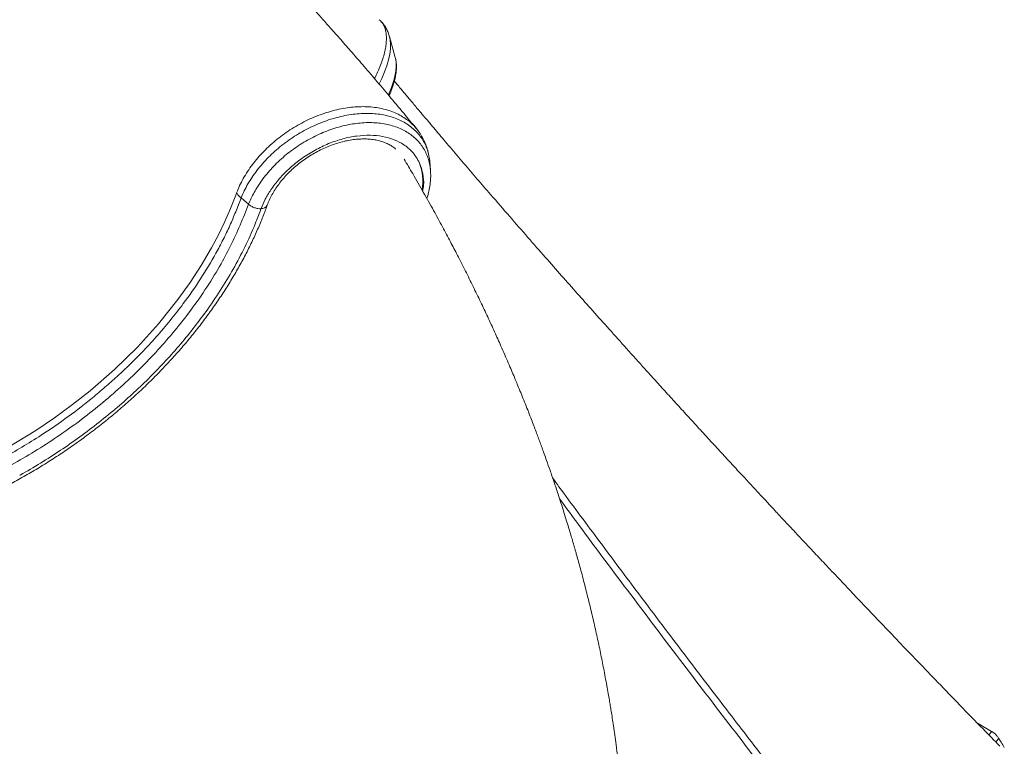
# Model space of a CAD drawing. Units: millimetres. Extents: x -12954 to 34452, y -5845 to 10227.
# Drawn here: x 6399 to 6899, y 5605 to 5973 of the extents above; entities that cross this region are included whole.
import ezdxf

# ---------------------------------------------------------------- set-up
doc = ezdxf.new("R2010")
doc.units = ezdxf.units.MM

msp = doc.modelspace()

# ---------------------------------------------------------------- linework, layer by layer
at = {"color": 7, "linetype": 'Continuous', "lineweight": 15}
for p, q in [((6589.61, 5954.29), (6586.66, 5964.94)), ((6586.66, 5964.94), (6586.69, 5964.82)), ((6589.61, 5954.29), (6589.7, 5953.95)), ((6600.19, 5918.29), (6600.28, 5918.17)), ((6605.58, 5882.79), (6605.79, 5883.32)), ((6521.48, 5877.64), (6521.41, 5877.45)), ((6892.29, 5612.3), (6885.09, 5616.44))]:
    msp.add_line(p, q, dxfattribs=at)
at = {"color": 8, "linetype": 'Continuous', "lineweight": 15}
msp.add_line((6605.53, 5882.88), (6605.78, 5883.32), dxfattribs=at)
at = {"color": 8, "linetype": 'Continuous', "lineweight": 15, "flags": 128}
for points in [[(6586.69, 5964.82), (6587.01, 5963.26), (6587.19, 5961.02), (6587.1, 5958.57), (6586.75, 5955.92), (6586.13, 5953.09), (6585.24, 5950.1), (6584.1, 5946.97), (6582.72, 5943.72), (6581.38, 5940.94)], [(6589.7, 5953.95), (6589.71, 5953.91), (6590.02, 5951.94), (6590.07, 5949.76), (6589.86, 5947.37), (6589.38, 5944.79), (6588.64, 5942.05), (6587.65, 5939.16), (6586.41, 5936.16), (6586.1, 5935.46)], [(6392.9, 5756.42), (6407.1, 5765.03), (6416.56, 5771.39), (6425.76, 5778.11), (6434.66, 5785.15), (6447.02, 5795.91), (6458.68, 5807.32), (6469.44, 5819.19), (6479.27, 5831.46), (6485.44, 5840.07), (6491.12, 5848.82), (6496.3, 5857.65), (6499.83, 5864.31), (6503.06, 5871), (6506.01, 5877.75), (6508.63, 5884.51), (6508.63, 5884.51), (6508.63, 5884.51)]]:
    msp.add_lwpolyline(points, dxfattribs=at)
at = {"color": 7, "linetype": 'Continuous', "lineweight": 15, "flags": 128}
msp.add_lwpolyline([(6515.13, 5879.8), (6513.88, 5880.85), (6511.33, 5883)], dxfattribs=at)
at = {"color": 8, "linetype": 'Continuous', "lineweight": 15}
for centre, radius, start, end in [((6578.17, 5891.49), 25.4, 350.4256, 21.0771), ((6521.72, 5880.91), 3.28, 265.8054, 331.0488)]:
    msp.add_arc(centre, radius, start, end, dxfattribs=at)
at = {"color": 7, "linetype": 'Continuous', "lineweight": 15}
for points, knots in [([(6600.31, 5918.2), (6598.47, 5920.44), (6594.22, 5925.62), (6587.58, 5933.55), (6580.59, 5941.8), (6574, 5949.49), (6567.81, 5956.63), (6562.05, 5963.2), (6556.85, 5969.07), (6552.22, 5974.27), (6548.14, 5978.81), (6544.46, 5982.88), (6541.2, 5986.48), (6538.33, 5989.62), (6535.93, 5992.24), (6533.94, 5994.4), (6532.32, 5996.17), (6530.93, 5997.67), (6529.78, 5998.91), (6528.72, 6000.05), (6527.57, 6001.29), (6525.87, 6003.12), (6523.46, 6005.7), (6520.23, 6009.14), (6516.33, 6013.28), (6511.88, 6017.98), (6506.93, 6023.17), (6501.71, 6028.6), (6496.38, 6034.11), (6491.14, 6039.48), (6486.05, 6044.66), (6481.11, 6049.67), (6475.08, 6055.73), (6468.08, 6062.71), (6460.23, 6070.46), (6453.16, 6077.38), (6446.86, 6083.49), (6441.25, 6088.9), (6435.91, 6094.03), (6430.65, 6099.03), (6425.37, 6104.03), (6420.48, 6108.63), (6415.99, 6112.84), (6411.89, 6116.66), (6407.78, 6120.48), (6403.73, 6124.22), (6400.31, 6127.37), (6397.65, 6129.81), (6395.76, 6131.54), (6394.19, 6132.97), (6392.86, 6134.19), (6391.54, 6135.39), (6389.82, 6136.96), (6387.46, 6139.1), (6384.38, 6141.89), (6380.7, 6145.21), (6376.39, 6149.08), (6371.46, 6153.49), (6364.92, 6159.32), (6357.05, 6166.27), (6348.19, 6174.04), (6339.31, 6181.75), (6330.46, 6189.38), (6321.68, 6196.89), (6313.37, 6203.94), (6305.59, 6210.5), (6298.34, 6216.57), (6292.78, 6221.18), (6288.8, 6224.49), (6286.22, 6226.62), (6283.75, 6228.66), (6281.23, 6230.73), (6278.39, 6233.07), (6274.96, 6235.88), (6270.82, 6239.25), (6265.99, 6243.19), (6260.43, 6247.69), (6254.16, 6252.75), (6247.15, 6258.37), (6239.4, 6264.55), (6232.97, 6269.66), (6229.09, 6272.71), (6228.07, 6273.51)], [0, 0, 0, 0, 0.019224, 0.044271, 0.067715, 0.089556, 0.109793, 0.128429, 0.145461, 0.159666, 0.172525, 0.184036, 0.194202, 0.20302, 0.210647, 0.216376, 0.221358, 0.225595, 0.229085, 0.231887, 0.235231, 0.239619, 0.247354, 0.257061, 0.26874, 0.282391, 0.296784, 0.312616, 0.328235, 0.343339, 0.357926, 0.371997, 0.385552, 0.409063, 0.430838, 0.450878, 0.467304, 0.482347, 0.496413, 0.510438, 0.52446, 0.538478, 0.549181, 0.559882, 0.57058, 0.581277, 0.59139, 0.597025, 0.601857, 0.605886, 0.609112, 0.612095, 0.615978, 0.622271, 0.630078, 0.639398, 0.650231, 0.662579, 0.676441, 0.6992, 0.720964, 0.741723, 0.764094, 0.785167, 0.80494, 0.823408, 0.840462, 0.856071, 0.862317, 0.868297, 0.874012, 0.879472, 0.885781, 0.893673, 0.903146, 0.914202, 0.926841, 0.941062, 0.956867, 0.974256, 0.993229, 1, 1, 1, 1]), ([(6579.03, 5943.61), (6579.43, 5944.41), (6580.47, 5946.46), (6581.79, 5949.55), (6583.01, 5952.88), (6583.95, 5956.01), (6584.63, 5958.99), (6585.02, 5961.81), (6585.12, 5964.39), (6584.94, 5966.76), (6584.46, 5968.92), (6583.78, 5970.58), (6582.85, 5972.16), (6582.02, 5972.96), (6581.48, 5973.48)], [0, 0, 0, 0, 0.058178, 0.149689, 0.233997, 0.318305, 0.405059, 0.491813, 0.577321, 0.66283, 0.750893, 0.838955, 0.893986, 1, 1, 1, 1]), ([(6586.68, 5964.73), (6586.59, 5965.11), (6586.31, 5966.22), (6585.58, 5967.98), (6584.48, 5970.02), (6583.26, 5971.73), (6582.3, 5972.68), (6581.92, 5973.05)], [0, 0, 0, 0, 0.1217485, 0.359609, 0.5896429, 0.8365614, 1, 1, 1, 1]), ([(6586.43, 5934.89), (6586.61, 5935.27), (6587.24, 5936.65), (6588.1, 5938.94), (6589.01, 5941.76), (6589.67, 5944.5), (6590.09, 5947.13), (6590.23, 5949.66), (6590.13, 5951.91), (6589.83, 5953.25), (6589.7, 5953.85)], [0, 0, 0, 0, 0.053118, 0.190366, 0.328481, 0.467587, 0.607702, 0.748541, 0.888696, 1, 1, 1, 1]), ([(6896.51, 5604.72), (6893.65, 5607.65), (6886.85, 5614.61), (6876.37, 5625.41), (6865.29, 5636.87), (6854.92, 5647.64), (6845.3, 5657.66), (6836.44, 5666.94), (6828.31, 5675.48), (6820.84, 5683.35), (6813.79, 5690.8), (6807.2, 5697.79), (6801.13, 5704.24), (6795.92, 5709.79), (6791.65, 5714.34), (6788.28, 5717.95), (6785.67, 5720.75), (6783.55, 5723.02), (6781.82, 5724.87), (6780.42, 5726.37), (6779.11, 5727.78), (6777.35, 5729.68), (6774.76, 5732.46), (6771.21, 5736.29), (6766.82, 5741.02), (6761.85, 5746.4), (6756.34, 5752.37), (6750.53, 5758.67), (6744.53, 5765.22), (6738.59, 5771.71), (6732.8, 5778.05), (6727.17, 5784.24), (6721.69, 5790.28), (6714.97, 5797.7), (6707.13, 5806.4), (6698.3, 5816.24), (6689.96, 5825.57), (6681.91, 5834.61), (6673.89, 5843.68), (6665.55, 5853.14), (6656.77, 5863.15), (6647.51, 5873.77), (6638.94, 5883.66), (6631.14, 5892.7), (6624.28, 5900.7), (6617.6, 5908.52), (6611.41, 5915.82), (6605.92, 5922.32), (6601.86, 5927.13), (6599.06, 5930.47), (6597.31, 5932.56), (6595.69, 5934.49), (6594.19, 5936.29), (6592.58, 5938.21), (6590.9, 5940.23), (6589.69, 5941.68), (6589.12, 5942.37)], [0, 0, 0, 0, 0.026874, 0.063934, 0.098794, 0.131466, 0.161953, 0.189778, 0.215509, 0.23915, 0.260706, 0.282676, 0.301965, 0.318576, 0.332516, 0.342737, 0.35085, 0.357527, 0.363041, 0.367391, 0.37094, 0.375615, 0.384345, 0.395738, 0.409791, 0.426498, 0.443658, 0.46289, 0.482544, 0.501732, 0.520454, 0.538712, 0.556506, 0.573836, 0.604266, 0.633161, 0.660525, 0.686369, 0.712569, 0.740063, 0.769298, 0.800265, 0.832957, 0.855706, 0.879216, 0.902665, 0.923863, 0.942696, 0.959171, 0.965673, 0.971721, 0.977313, 0.982451, 0.98739, 0.993978, 1, 1, 1, 1]), ([(6606.43, 5905.4), (6606.31, 5905.98), (6605.96, 5907.6), (6605.06, 5910.16), (6603.77, 5913.04), (6602.17, 5915.72), (6600.97, 5917.48), (6600.24, 5918.28), (6600.21, 5918.31)], [0, 0, 0, 0, 0.12117, 0.341846, 0.560301, 0.776535, 0.990796, 1, 1, 1, 1]), ([(6521.48, 5877.64), (6522.14, 5879.21), (6523.47, 5882.39), (6526.55, 5887.52), (6530.69, 5892.95), (6536.03, 5898.36), (6542.15, 5903.25), (6548.75, 5907.4), (6555.78, 5910.75), (6562.89, 5913.16), (6570.03, 5914.6), (6576.87, 5915.01), (6583.32, 5914.38), (6589.1, 5912.75), (6594.14, 5910.14), (6597.77, 5907.04), (6600.28, 5903.8), (6601.4, 5901.74), (6601.87, 5900.65), (6601.87, 5900.63)], [0, 0, 0, 0, 0.051866, 0.104629, 0.171018, 0.239334, 0.305708, 0.37401, 0.44016, 0.508222, 0.574423, 0.642548, 0.708594, 0.776548, 0.842578, 0.910515, 0.954604, 0.99925, 1, 1, 1, 1]), ([(6524.59, 5879.32), (6524.76, 5879.77), (6525.25, 5881.09), (6526.26, 5883.31), (6527.72, 5885.98), (6529.42, 5888.62), (6531.35, 5891.23), (6533.51, 5893.78), (6535.87, 5896.25), (6538.41, 5898.61), (6541.12, 5900.84), (6543.98, 5902.93), (6546.96, 5904.86), (6550.04, 5906.61), (6553.19, 5908.17), (6556.38, 5909.53), (6559.59, 5910.67), (6562.8, 5911.59), (6565.96, 5912.28), (6569.06, 5912.74), (6572.07, 5912.97), (6574.96, 5912.98), (6577.72, 5912.77), (6580.31, 5912.34), (6582.73, 5911.71), (6584.97, 5910.88), (6587, 5909.86), (6588.6, 5908.84), (6589.44, 5908.1), (6589.75, 5907.82)], [0, 0, 0, 0, 0.019466, 0.05762, 0.095775, 0.133924, 0.172093, 0.210301, 0.248556, 0.286847, 0.325174, 0.363527, 0.401888, 0.440246, 0.478581, 0.516879, 0.555126, 0.593311, 0.631434, 0.669485, 0.707473, 0.745427, 0.783365, 0.821341, 0.859441, 0.897785, 0.936547, 0.975939, 1, 1, 1, 1]), ([(6707.49, 5518.48), (6707.49, 5519.4), (6707.5, 5522.26), (6707.46, 5526.86), (6707.38, 5532.06), (6707.27, 5536.65), (6707.15, 5540.46), (6707.04, 5543.55), (6706.94, 5545.98), (6706.85, 5547.99), (6706.78, 5549.57), (6706.72, 5550.83), (6706.63, 5552.56), (6706.49, 5555.14), (6706.28, 5558.85), (6705.99, 5563.27), (6705.62, 5568.32), (6705.18, 5573.76), (6704.46, 5581.88), (6703.35, 5592.46), (6702.06, 5602.84), (6701.02, 5610.36), (6700.37, 5614.89), (6699.76, 5618.88), (6699.21, 5622.34), (6698.71, 5625.4), (6698.21, 5628.41), (6697.64, 5631.76), (6696.95, 5635.64), (6695.94, 5641.14), (6694.6, 5648.04), (6692.94, 5656.11), (6691.17, 5664.25), (6689.22, 5672.69), (6687.48, 5679.83), (6686.02, 5685.6), (6684.93, 5689.78), (6683.86, 5693.82), (6682.85, 5697.5), (6682.02, 5700.48), (6681.36, 5702.83), (6680.86, 5704.59), (6680.43, 5706.11), (6679.98, 5707.65), (6679.41, 5709.59), (6678.66, 5712.15), (6677.69, 5715.39), (6676.52, 5719.23), (6675.16, 5723.58), (6673.72, 5728.12), (6672.03, 5733.31), (6670.19, 5738.84), (6668.23, 5744.56), (6666.57, 5749.27), (6665.22, 5753.07), (6664.13, 5756.07), (6663.11, 5758.85), (6662.09, 5761.59), (6661.02, 5764.45), (6659.88, 5767.45), (6658.61, 5770.78), (6657.17, 5774.46), (6655.6, 5778.43), (6654.04, 5782.33), (6652.57, 5785.94), (6651.26, 5789.1), (6649.96, 5792.22), (6648.55, 5795.56), (6646.92, 5799.39), (6645.12, 5803.53), (6642.81, 5808.78), (6639.94, 5815.17), (6636.49, 5822.65), (6632.86, 5830.34), (6629.1, 5838.1), (6625.19, 5845.96), (6621.34, 5853.53), (6617.45, 5861), (6613.42, 5868.59), (6608.9, 5876.88), (6603.87, 5885.89), (6598.91, 5894.58), (6595.54, 5900.27), (6594.09, 5902.73)], [0, 0, 0, 0, 0.007163, 0.022099, 0.035471, 0.047278, 0.05752, 0.064859, 0.071111, 0.076276, 0.080353, 0.083344, 0.085968, 0.093696, 0.103236, 0.114588, 0.127752, 0.142188, 0.156613, 0.190351, 0.22372, 0.23668, 0.248337, 0.258612, 0.267505, 0.275016, 0.282202, 0.290806, 0.300837, 0.312219, 0.333318, 0.35411, 0.374684, 0.396316, 0.419422, 0.430055, 0.440975, 0.451831, 0.461396, 0.469562, 0.474998, 0.47957, 0.483279, 0.486785, 0.49156, 0.498339, 0.506719, 0.5167, 0.528283, 0.540529, 0.552065, 0.568732, 0.583615, 0.596711, 0.605526, 0.613294, 0.620195, 0.62729, 0.634754, 0.642587, 0.650788, 0.660823, 0.671359, 0.68194, 0.691381, 0.699623, 0.706808, 0.715832, 0.725928, 0.73682, 0.748402, 0.767264, 0.787286, 0.807565, 0.828073, 0.84881, 0.869914, 0.888139, 0.908283, 0.930348, 0.954337, 0.980252, 1, 1, 1, 1]), ([(6607.19, 5900.25), (6607.19, 5900.4), (6607.19, 5900.65), (6607.15, 5900.88), (6607.14, 5900.98)], [0, 0, 0, 0, 0.607615, 1, 1, 1, 1]), ([(6607.49, 5896.43), (6607.44, 5897.09), (6607.36, 5898.39), (6607.27, 5899.68), (6607.23, 5900.3)], [0, 0, 0, 0, 0.5174519, 1, 1, 1, 1]), ([(6605.81, 5883.31), (6606.11, 5884.38), (6606.74, 5886.56), (6607.31, 5889.84), (6607.55, 5893.09), (6607.59, 5895.26), (6607.47, 5896.3), (6607.47, 5896.33)], [0, 0, 0, 0, 0.243843, 0.497884, 0.748557, 0.993788, 1, 1, 1, 1]), ([(6508.63, 5884.51), (6508.63, 5884.51), (6508.63, 5884.73), (6508.85, 5885.21), (6509.07, 5885.69)], [0, 0, 0, 0, 0.0000896, 1, 1, 1, 1]), ([(6511.33, 5883), (6510.86, 5883.44), (6509.91, 5884.31), (6509.35, 5885.23), (6509.07, 5885.69)], [0, 0, 0, 0, 0.499986, 1, 1, 1, 1]), ([(6207.15, 5716.21), (6207.48, 5716.06), (6209.69, 5715.09), (6213.96, 5713.51), (6219.98, 5711.49), (6226.18, 5709.73), (6232.55, 5708.21), (6239.07, 5706.94), (6245.73, 5705.92), (6252.53, 5705.15), (6259.45, 5704.63), (6266.49, 5704.37), (6273.63, 5704.35), (6280.86, 5704.59), (6288.17, 5705.08), (6295.55, 5705.81), (6302.99, 5706.8), (6310.48, 5708.04), (6318.01, 5709.52), (6325.56, 5711.24), (6333.13, 5713.2), (6340.7, 5715.4), (6348.27, 5717.84), (6355.81, 5720.5), (6363.33, 5723.39), (6370.81, 5726.5), (6378.24, 5729.83), (6385.61, 5733.37), (6392.9, 5737.11), (6400.12, 5741.06), (6407.24, 5745.2), (6414.25, 5749.54), (6421.16, 5754.05), (6427.94, 5758.74), (6434.58, 5763.6), (6441.09, 5768.63), (6447.44, 5773.81), (6453.63, 5779.13), (6459.65, 5784.6), (6465.49, 5790.2), (6471.14, 5795.93), (6476.59, 5801.77), (6481.84, 5807.71), (6486.88, 5813.76), (6491.69, 5819.9), (6496.28, 5826.12), (6500.64, 5832.41), (6504.75, 5838.77), (6508.62, 5845.18), (6512.24, 5851.64), (6515.59, 5858.13), (6518.68, 5864.65), (6521.46, 5871.07), (6523.38, 5875.96), (6524.36, 5878.68), (6524.59, 5879.32)], [0, 0, 0, 0, 0.003365, 0.022699, 0.042056, 0.061433, 0.080829, 0.100241, 0.119666, 0.139102, 0.158547, 0.178, 0.197457, 0.216918, 0.236381, 0.255846, 0.275311, 0.294775, 0.314239, 0.3337, 0.35316, 0.372619, 0.392076, 0.41153, 0.430984, 0.450435, 0.469885, 0.489334, 0.508782, 0.528228, 0.547674, 0.56712, 0.586566, 0.606012, 0.625459, 0.644906, 0.664354, 0.683803, 0.703255, 0.722707, 0.742162, 0.761619, 0.781078, 0.80054, 0.820004, 0.839471, 0.85894, 0.878411, 0.897884, 0.917359, 0.936835, 0.956311, 0.975787, 0.994224, 1, 1, 1, 1]), ([(6398.94, 5742.25), (6399.02, 5742.3), (6402.58, 5744.29), (6409.56, 5748.39), (6419.68, 5754.87), (6429.59, 5761.78), (6439.24, 5769.08), (6448.44, 5776.63), (6457.13, 5784.36), (6465.3, 5792.21), (6473.17, 5800.39), (6480.68, 5808.86), (6487.81, 5817.62), (6494.87, 5827.11), (6501.72, 5837.33), (6508.25, 5848.34), (6514.03, 5859.52), (6518.35, 5869.27), (6520.58, 5875.24), (6521.41, 5877.45)], [0, 0, 0, 0, 0.001369, 0.062429, 0.12359, 0.184752, 0.246746, 0.308739, 0.367566, 0.426439, 0.485266, 0.545803, 0.606388, 0.666924, 0.738781, 0.810637, 0.883858, 0.957076, 1, 1, 1, 1]), ([(6521.41, 5877.45), (6520.9, 5877.48), (6519.85, 5877.55), (6518.14, 5878.03), (6516.47, 5878.79), (6515.57, 5879.46), (6515.13, 5879.8)], [0, 0, 0, 0, 0.235606, 0.490446, 0.745243, 1, 1, 1, 1]), ([(6895.81, 5608.84), (6895.53, 5609.25), (6894.94, 5610.14), (6893.75, 5611.32), (6892.78, 5611.95), (6892.28, 5612.27)], [0, 0, 0, 0, 0.30338, 0.64138, 1, 1, 1, 1]), ([(6898.72, 5604.16), (6898.18, 5605.04), (6897.22, 5606.6), (6896.25, 5608.17), (6895.83, 5608.86)], [0, 0, 0, 0, 0.559666, 1, 1, 1, 1])]:
    msp.add_open_spline(points, degree=3, knots=knots, dxfattribs=at)
at = {"color": 8, "linetype": 'Continuous', "lineweight": 15}
for points, knots in [([(6509.07, 5885.69), (6509.55, 5886.89), (6510.52, 5889.29), (6512.4, 5892.89), (6514.57, 5896.47), (6517.06, 5899.99), (6519.81, 5903.39), (6522.82, 5906.69), (6526.12, 5909.86), (6529.62, 5912.86), (6533.27, 5915.63), (6537.09, 5918.18), (6541.08, 5920.54), (6545.17, 5922.64), (6549.31, 5924.46), (6553.5, 5926.02), (6557.75, 5927.3), (6561.98, 5928.28), (6566.13, 5928.95), (6570.21, 5929.33), (6574.24, 5929.39), (6578.13, 5929.15), (6581.84, 5928.6), (6585.37, 5927.74), (6588.72, 5926.59), (6591.84, 5925.14), (6594.68, 5923.43), (6597.23, 5921.44), (6599.08, 5919.72), (6599.96, 5918.58), (6600.19, 5918.29)], [0, 0, 0, 0, 0.035795, 0.07159, 0.1084, 0.145209, 0.181463, 0.217721, 0.25503, 0.29234, 0.328462, 0.364588, 0.401752, 0.438919, 0.475032, 0.511144, 0.5483, 0.585458, 0.621496, 0.657537, 0.694617, 0.731702, 0.767774, 0.803847, 0.84097, 0.878095, 0.914119, 0.950144, 0.987219, 1, 1, 1, 1]), ([(6607.19, 5900.29), (6607.15, 5900.9), (6607.07, 5902.58), (6606.54, 5905.2), (6605.65, 5908.17), (6604.39, 5911), (6602.8, 5913.64), (6600.9, 5916.04), (6598.7, 5918.21), (6596.18, 5920.16), (6593.39, 5921.85), (6590.37, 5923.24), (6587.12, 5924.36), (6583.63, 5925.2), (6579.95, 5925.74), (6576.15, 5925.97), (6572.23, 5925.9), (6568.16, 5925.53), (6564.02, 5924.85), (6559.86, 5923.88), (6555.69, 5922.64), (6551.5, 5921.09), (6547.35, 5919.28), (6543.32, 5917.22), (6539.4, 5914.93), (6535.56, 5912.4), (6531.89, 5909.64), (6528.44, 5906.73), (6525.18, 5903.65), (6522.14, 5900.39), (6519.37, 5897.02), (6516.9, 5893.61), (6514.74, 5890.15), (6512.84, 5886.61), (6511.83, 5884.21), (6511.33, 5883)], [0, 0, 0, 0, 0.016746, 0.046905, 0.077064, 0.108098, 0.13913, 0.169359, 0.199589, 0.230699, 0.261809, 0.292118, 0.322424, 0.35362, 0.384815, 0.415116, 0.445412, 0.476597, 0.507781, 0.538176, 0.568571, 0.599859, 0.631146, 0.661508, 0.691873, 0.723123, 0.754371, 0.784865, 0.815361, 0.846748, 0.878136, 0.908178, 0.938218, 0.969109, 1, 1, 1, 1]), ([(6515.13, 5879.8), (6516, 5881.82), (6517.78, 5885.91), (6521.09, 5891.04), (6524.27, 5895.16), (6527.06, 5898.33), (6530.1, 5901.4), (6533.37, 5904.31), (6536.78, 5907.01), (6540.36, 5909.53), (6544.11, 5911.87), (6547.97, 5913.97), (6551.89, 5915.82), (6555.87, 5917.42), (6559.92, 5918.77), (6563.97, 5919.84), (6567.94, 5920.61), (6571.85, 5921.11), (6575.71, 5921.31), (6579.46, 5921.22), (6583.04, 5920.84), (6586.46, 5920.19), (6589.71, 5919.23), (6592.76, 5918), (6595.54, 5916.51), (6598.08, 5914.77), (6600.37, 5912.76), (6602.36, 5910.52), (6604.03, 5908.1), (6605.39, 5905.48), (6606.45, 5902.67), (6607.13, 5899.68), (6607.47, 5897.61), (6607.48, 5896.53), (6607.48, 5896.5)], [0, 0, 0, 0, 0.053928, 0.109072, 0.139513, 0.169953, 0.201283, 0.23261, 0.262911, 0.293214, 0.32439, 0.355568, 0.385929, 0.416287, 0.447534, 0.478779, 0.509007, 0.539241, 0.570349, 0.601459, 0.631673, 0.661888, 0.692985, 0.724083, 0.754332, 0.784582, 0.815716, 0.846852, 0.876981, 0.90711, 0.938117, 0.969125, 0.99922, 1, 1, 1, 1]), ([(6603.52, 5886.47), (6603.69, 5887.49), (6604.2, 5890.52), (6603.8, 5894.35), (6602.96, 5898.02), (6602.24, 5899.75), (6601.87, 5900.63)], [0, 0, 0, 0, 0.19663, 0.588244, 0.793287, 1, 1, 1, 1]), ([(6511.33, 5883), (6510.42, 5880.66), (6508.61, 5875.99), (6505.68, 5868.95), (6502.28, 5861.92), (6497.53, 5852.91), (6490.96, 5841.99), (6483.07, 5830.65), (6475.43, 5820.85), (6468.35, 5812.53), (6459.71, 5803.19), (6451.21, 5794.89), (6443.04, 5787.57), (6434.61, 5780.44), (6423.65, 5771.95), (6411.34, 5763.48), (6400.13, 5756.52), (6390.2, 5750.87), (6378.56, 5744.84), (6365.14, 5738.68), (6351.56, 5733.38), (6339.49, 5729.36), (6329.02, 5726.34), (6316.97, 5723.43), (6303.42, 5720.93), (6290.06, 5719.38), (6278.5, 5718.74), (6268.64, 5718.7), (6257.54, 5719.24), (6245.36, 5720.68), (6233.74, 5723.08), (6223.97, 5725.91), (6215.85, 5728.85), (6208.19, 5732.25), (6201.01, 5736.05), (6194.35, 5740.3), (6189.97, 5743.37), (6187.95, 5745.14), (6187.85, 5745.22)], [0, 0, 0, 0, 0.0202458, 0.0404829, 0.06083, 0.0811775, 0.1189339, 0.1566908, 0.1825905, 0.2085116, 0.2344113, 0.2720484, 0.2910023, 0.3099552, 0.3477118, 0.3854671, 0.4113661, 0.4372854, 0.463184, 0.5009218, 0.5386603, 0.5645474, 0.5904544, 0.6163414, 0.6540999, 0.6918598, 0.7177619, 0.7436852, 0.7695876, 0.8074003, 0.8452126, 0.8711527, 0.8971145, 0.9230547, 0.9482815, 0.973528, 0.9987547, 1, 1, 1, 1]), ([(6188.58, 5740.58), (6189.51, 5739.8), (6192.85, 5736.98), (6199.29, 5732.76), (6207.86, 5727.95), (6217.09, 5723.86), (6226.86, 5720.44), (6237.16, 5717.7), (6247.9, 5715.67), (6259.03, 5714.35), (6270.52, 5713.78), (6282.34, 5713.93), (6294.42, 5714.8), (6306.69, 5716.38), (6319.08, 5718.67), (6331.56, 5721.68), (6344.08, 5725.38), (6356.6, 5729.75), (6369.02, 5734.75), (6381.28, 5740.38), (6393.35, 5746.63), (6405.18, 5753.46), (6416.73, 5760.84), (6427.92, 5768.71), (6438.68, 5777.05), (6448.98, 5785.84), (6458.79, 5795.03), (6468.07, 5804.59), (6476.76, 5814.45), (6485.17, 5825.02), (6493.14, 5836.29), (6500.24, 5847.7), (6506.1, 5858.71), (6510.93, 5869.24), (6513.73, 5876.28), (6515.13, 5879.8)], [0, 0, 0, 0, 0.011814, 0.0425867, 0.0732548, 0.1038966, 0.1346435, 0.1654258, 0.196172, 0.2268134, 0.2574115, 0.2881145, 0.3188517, 0.3495543, 0.3801519, 0.4107342, 0.4414203, 0.4721415, 0.5028284, 0.5334098, 0.5640057, 0.5947056, 0.6254412, 0.6561407, 0.6867365, 0.7173514, 0.7480711, 0.7788264, 0.8095465, 0.8401613, 0.8749182, 0.9096752, 0.9397561, 0.9698818, 1, 1, 1, 1]), ([(6669.53, 5740.74), (6670.58, 5739.31), (6678.1, 5729.07), (6692.23, 5710.05), (6711.9, 5683.74), (6731.69, 5657.51), (6751.58, 5631.36), (6771.59, 5605.29), (6791.54, 5579.52), (6811.4, 5554.06), (6824.59, 5537.33), (6831.18, 5528.97)], [0, 0, 0, 0, 0.020026, 0.14339, 0.266755, 0.389809, 0.512863, 0.636162, 0.759459, 0.879701, 1, 1, 1, 1]), ([(6829.38, 5525.84), (6822.64, 5534.36), (6809.17, 5551.4), (6786.77, 5580.06), (6762.2, 5611.8), (6735.53, 5646.66), (6709.09, 5681.68), (6688.25, 5709.54), (6676.32, 5725.76), (6673.03, 5730.23)], [0, 0, 0, 0, 0.126961, 0.253922, 0.424219, 0.594555, 0.764852, 0.935161, 1, 1, 1, 1]), ([(6890.94, 5610.43), (6891.13, 5610.69), (6891.58, 5611.29), (6892, 5611.88), (6892.27, 5612.25), (6892.26, 5612.25), (6892.26, 5612.25)], [0, 0, 0, 0, 0.223386, 0.512547, 0.801702, 1, 1, 1, 1]), ([(6895.81, 5608.84), (6895.79, 5608.78), (6895.74, 5608.65), (6895.26, 5607.95), (6894.68, 5607.15), (6894.45, 5606.83)], [0, 0, 0, 0, 0.363748, 0.747171, 1, 1, 1, 1])]:
    msp.add_open_spline(points, degree=3, knots=knots, dxfattribs=at)

doc.saveas('drawing.dxf')
